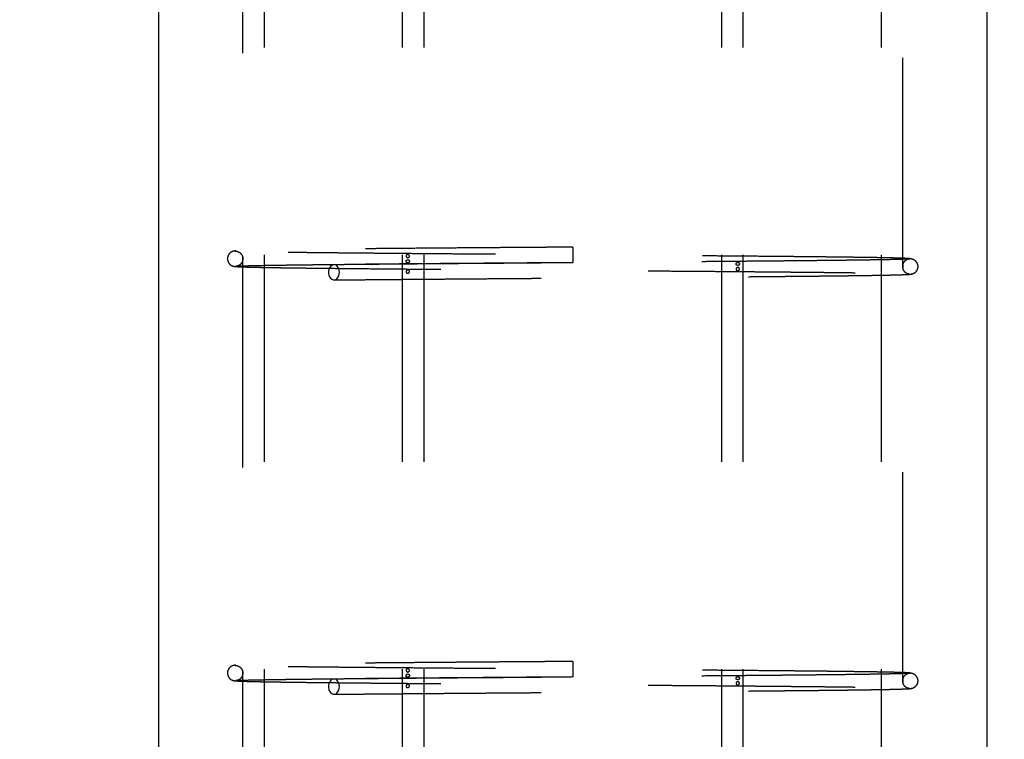
# Model space of a CAD drawing. Extents: x 0.2 to 16.8, y 0.2 to 12.3.
# Drawn here: x 5.8 to 6.3, y 6.9 to 7.3 of the extents above; entities that cross this region are included whole.
import ezdxf

# ---------------------------------------------------------------- set-up
doc = ezdxf.new("R2010")
doc.units = 0
doc.header["$MEASUREMENT"] = 0
doc.header["$PDSIZE"] = -1
doc.linetypes.add('SLD-DASHED', pattern=[0.075, 0.05, -0.025])
doc.linetypes.add('SLD-SOLID', pattern=[0])
doc.layers.get('0').update_dxf_attribs({"linetype": 'CONTINUOUS'})
doc.layers.get('DEFPOINTS').update_dxf_attribs({"linetype": 'CONTINUOUS'})
doc.layers.add('LAYER_1', color=7, linetype='SLD-SOLID')
doc.styles.add('SLDTEXTSTYLE1', font='ARIAL.TTF', dxfattribs={"width": 0.948})
doc.dimstyles.new('SLDDIMSTYLE1', dxfattribs={"dimtxt": 0.101115, "dimasz": 0.188, "dimexe": 0, "dimexo": 0.0625, "dimgap": 0.025279, "dimtad": 0, "dimtih": 1, "dimtoh": 1, "dimdec": 1, "dimlfac": 60, "dimrnd": 1e-09, "dimzin": 12, "dimdsep": 46, "dimtxsty": 'SLDTEXTSTYLE1', "dimsah": 1, "dimcen": 0.09, "dimadec": 0, "dimazin": 0, "dimtfac": 1, "dimtdec": 1, "dimtmove": 0, "dimatfit": 0, "dimfxl": 1, "dimtolj": 1, "dimtzin": 12, "dimarcsym": 0})

# ---------------------------------------------------------------- blocks, each defined once
blk = doc.blocks.new('_D_8')
at = {"layer": 'DEFPOINTS', "color": 0}
for p in [(9.41545, 7.62476), (2.56285, 7.60476), (7.03094, 7.60476)]:
    blk.add_point(p, dxfattribs=at)
at = {"layer": 'LAYER_1', "color": 0, "lineweight": -2}
for p, q in [((7.03094, 7.81276), (7.03094, 8.00076)), ((9.35295, 7.62476), (7.03094, 7.62476)), ((7.03094, 7.62476), (7.03094, 7.60476)), ((7.03094, 7.60476), (7.03094, 7.62476)), ((2.62535, 7.60476), (7.03094, 7.60476)), ((7.03094, 5.89137), (7.03094, 7.60476)), ((6.84294, 5.89137), (7.03094, 5.89137))]:
    blk.add_line(p, q, dxfattribs=at)
at = {"layer": 'LAYER_1', "color": 0}
for points in [[(6.99961, 7.81276), (7.06228, 7.81276), (7.03094, 7.62476)], [(7.06228, 7.41676), (6.99961, 7.41676), (7.03094, 7.60476)]]:
    blk.add_solid(points, dxfattribs=at)
at = {"layer": 'LAYER_1', "color": 0, "insert": (5.71737, 5.89137), "char_height": 0.1011149, "attachment_point": 5, "style": 'SLDTEXTSTYLE1'}
blk.add_mtext('\\A1;CAST THE 2 BACKSET PILES\\P1.2 [30] BELOW THE HIGHEST\\PELEVATION ALONG GATE TRAVEL', dxfattribs=at)
blk = doc.blocks.new('_D_9')
at = {"layer": 'DEFPOINTS', "color": 0}
for p in [(9.41545, 7.62476), (2.55778, 7.57143), (5.28651, 7.57143)]:
    blk.add_point(p, dxfattribs=at)
at = {"layer": 'LAYER_1', "color": 0, "lineweight": -2}
for p, q in [((5.28651, 7.81276), (5.28651, 8.00076)), ((9.35295, 7.62476), (5.28651, 7.62476)), ((5.28651, 7.62476), (5.28651, 7.57143)), ((5.28651, 7.57143), (5.28651, 7.62476)), ((2.62028, 7.57143), (5.28651, 7.57143)), ((5.28651, 6.92792), (5.28651, 7.57143)), ((5.09851, 6.92792), (5.28651, 6.92792))]:
    blk.add_line(p, q, dxfattribs=at)
at = {"layer": 'LAYER_1', "color": 0}
for points in [[(5.25517, 7.81276), (5.31784, 7.81276), (5.28651, 7.62476)], [(5.31784, 7.38343), (5.25517, 7.38343), (5.28651, 7.57143)]]:
    blk.add_solid(points, dxfattribs=at)
at = {"layer": 'LAYER_1', "color": 0, "insert": (4.33662, 6.92792), "char_height": 0.1011149, "attachment_point": 5, "style": 'SLDTEXTSTYLE1'}
blk.add_mtext('\\A1;CAST REAR REST PILE\\P3.2 [81] BELOW THE \\PHIGHEST ELEVATION\\PALONG GATE TRAVEL', dxfattribs=at)

msp = doc.modelspace()

# ---------------------------------------------------------------- linework, layer by layer
at = {"color": 7, "linetype": 'SLD-SOLID'}
for p, q in [((5.8839, 7.60476), (5.8839, 6.40476)), ((6.2839, 6.40476), (6.2839, 7.60476))]:
    msp.add_line(p, q, dxfattribs=at)
at = {"color": 7, "linetype": 'SLD-DASHED'}
for p, q in [((5.93507, 6.45476), (5.93507, 7.55476)), ((6.00161, 7.55476), (6.00161, 6.45476)), ((6.01211, 6.45476), (6.01211, 7.55476)), ((6.15569, 7.55476), (6.15569, 6.45476)), ((6.16619, 6.45476), (6.16619, 7.55476)), ((6.23273, 7.55476), (6.23273, 6.45476)), ((5.92457, 7.35212), (5.92457, 7.15364)), ((6.24323, 7.14991), (6.24323, 7.34837)), ((6.0839, 7.15847), (6.0839, 7.15105)), ((5.9218, 7.15649), (5.92187, 7.15652)), ((5.92465, 7.15284), (5.92465, 7.15297)), ((5.92012, 7.14931), (5.92014, 7.1493)), ((5.92457, 7.15212), (5.92457, 6.95364)), ((6.24323, 6.94991), (6.24323, 7.14837)), ((6.0839, 6.95847), (6.0839, 6.95105)), ((5.9218, 6.95649), (5.92187, 6.95652)), ((5.92465, 6.95284), (5.92465, 6.95297)), ((5.92012, 6.94931), (5.92014, 6.9493)), ((5.92457, 6.95212), (5.92457, 6.75364)), ((6.24323, 6.74991), (6.24323, 6.94837))]:
    msp.add_line(p, q, dxfattribs=at)
at = {"color": 7, "linetype": 'SLD-DASHED', "flags": 128}
for points in [[(5.97129, 7.14632), (5.97121, 7.14724), (5.97097, 7.14811), (5.97058, 7.14886), (5.97008, 7.14945), (5.96948, 7.14985), (5.96884, 7.15002), (5.96818, 7.14996), (5.96755, 7.14968), (5.967, 7.14918), (5.96655, 7.1485), (5.96623, 7.14769), (5.96607, 7.14679), (5.96607, 7.14586), (5.96623, 7.14496), (5.96655, 7.14414), (5.967, 7.14347), (5.96755, 7.14297), (5.96818, 7.14268), (5.96884, 7.14262), (5.96948, 7.1428), (5.97008, 7.14319), (5.97058, 7.14378), (5.97097, 7.14454), (5.97121, 7.1454), (5.97129, 7.14632)], [(6.24323, 7.14837), (6.24323, 7.14836), (6.24322, 7.14844), (6.24319, 7.14859), (6.24317, 7.14878), (6.24315, 7.14903), (6.24315, 7.14925), (6.24316, 7.14945), (6.24319, 7.14963), (6.24321, 7.14979), (6.24323, 7.14989), (6.24323, 7.14991), (6.24323, 7.14991)], [(5.97129, 6.94632), (5.97121, 6.94724), (5.97097, 6.94811), (5.97058, 6.94886), (5.97008, 6.94945), (5.96948, 6.94985), (5.96884, 6.95002), (5.96818, 6.94996), (5.96755, 6.94968), (5.967, 6.94918), (5.96655, 6.9485), (5.96623, 6.94769), (5.96607, 6.94679), (5.96607, 6.94586), (5.96623, 6.94496), (5.96655, 6.94414), (5.967, 6.94347), (5.96755, 6.94297), (5.96818, 6.94268), (5.96884, 6.94262), (5.96948, 6.9428), (5.97008, 6.94319), (5.97058, 6.94378), (5.97097, 6.94454), (5.97121, 6.9454), (5.97129, 6.94632)], [(6.24323, 6.94837), (6.24323, 6.94836), (6.24322, 6.94844), (6.24319, 6.94859), (6.24317, 6.94878), (6.24315, 6.94903), (6.24315, 6.94925), (6.24316, 6.94945), (6.24319, 6.94963), (6.24321, 6.94979), (6.24323, 6.94989), (6.24323, 6.94991), (6.24323, 6.94991)]]:
    msp.add_lwpolyline(points, dxfattribs=at)
at = {"color": 7, "linetype": 'SLD-DASHED'}
for points, knots in [([(6.0839, 7.15847), (6.08212, 7.15845), (6.07877, 7.15843), (6.074, 7.15839), (6.06951, 7.15836), (6.06498, 7.15833), (6.05961, 7.15829), (6.05332, 7.15824), (6.04605, 7.15819), (6.03797, 7.15813), (6.02932, 7.15806), (6.02041, 7.15799), (6.01186, 7.15792), (6.00371, 7.15785), (5.99598, 7.15779), (5.98946, 7.15773), (5.98401, 7.15768), (5.97955, 7.15764), (5.97526, 7.1576), (5.97106, 7.15755), (5.96683, 7.15751), (5.96248, 7.15746), (5.95802, 7.15741), (5.95349, 7.15736), (5.94909, 7.15731), (5.94488, 7.15725), (5.94089, 7.15719), (5.93705, 7.15713), (5.93344, 7.15706), (5.93013, 7.157), (5.92718, 7.15693), (5.92467, 7.15685), (5.9227, 7.15678), (5.92129, 7.1567), (5.92095, 7.15664), (5.92078, 7.15662)], [0, 0, 0, 0, 0.021152, 0.039864, 0.056821, 0.074792, 0.094067, 0.121279, 0.150727, 0.182412, 0.220734, 0.258808, 0.296114, 0.332652, 0.368421, 0.403423, 0.426514, 0.449258, 0.471655, 0.493814, 0.517408, 0.542538, 0.569607, 0.598615, 0.629564, 0.659384, 0.690807, 0.723836, 0.758469, 0.794707, 0.832552, 0.872003, 0.913061, 0.955726, 1, 1, 1, 1]), ([(5.92121, 7.15666), (5.92078, 7.15662), (5.91997, 7.15654), (5.91896, 7.15605), (5.91826, 7.15547), (5.91781, 7.1549), (5.91754, 7.15439), (5.91741, 7.15402), (5.91733, 7.15375), (5.91729, 7.15356), (5.91723, 7.15311), (5.91723, 7.15266), (5.91731, 7.15208), (5.91749, 7.15148), (5.91786, 7.15076), (5.91854, 7.14999), (5.91961, 7.14931), (5.92051, 7.1492), (5.921, 7.14915)], [0, 0, 0, 0, 0.1359086, 0.2539322, 0.3533157, 0.4340026, 0.4963239, 0.5408343, 0.5567028, 0.5686005, 0.5855647, 0.6320356, 0.6662127, 0.7096565, 0.7637611, 0.8299632, 0.9090821, 1, 1, 1, 1]), ([(5.921, 7.15656), (5.92139, 7.15653), (5.92211, 7.15646), (5.92303, 7.15599), (5.92368, 7.15542), (5.92411, 7.15485), (5.92437, 7.15432), (5.92451, 7.15391), (5.92456, 7.15367), (5.92458, 7.1536)], [0, 0, 0, 0, 0.234747, 0.438302, 0.609221, 0.748834, 0.871123, 0.961162, 1, 1, 1, 1]), ([(5.92464, 7.15258), (5.92462, 7.15243), (5.92458, 7.15208), (5.92442, 7.15151), (5.92408, 7.15081), (5.92347, 7.15006), (5.92248, 7.14939), (5.92165, 7.1493), (5.92121, 7.14925)], [0, 0, 0, 0, 0.088159, 0.20922, 0.359174, 0.540192, 0.753962, 1, 1, 1, 1]), ([(6.24657, 7.15293), (6.24627, 7.15295), (6.24567, 7.153), (6.24408, 7.15307), (6.24206, 7.15314), (6.23962, 7.1532), (6.23683, 7.15327), (6.23356, 7.15333), (6.22979, 7.1534), (6.22551, 7.15346), (6.22106, 7.15352), (6.21651, 7.15358), (6.21175, 7.15364), (6.20684, 7.1537), (6.20184, 7.15375), (6.19701, 7.1538), (6.1924, 7.15385), (6.18651, 7.1539), (6.179, 7.15397), (6.1698, 7.15406), (6.16042, 7.15413), (6.15095, 7.15421), (6.1411, 7.15429), (6.13093, 7.15437), (6.1205, 7.15445), (6.10989, 7.15453), (6.09917, 7.15461), (6.08838, 7.15468), (6.07758, 7.15476), (6.0668, 7.15484), (6.05609, 7.15492), (6.04551, 7.155), (6.0351, 7.15508), (6.0249, 7.15516), (6.01496, 7.15524), (6.00532, 7.15532), (5.99603, 7.1554), (5.98709, 7.15548), (5.97853, 7.15556), (5.97116, 7.15563), (5.96487, 7.15569), (5.95956, 7.15575), (5.95452, 7.15581), (5.94976, 7.15587), (5.9453, 7.15593), (5.9411, 7.15599), (5.93731, 7.15605), (5.93388, 7.15611), (5.93081, 7.15617), (5.92804, 7.15623), (5.92583, 7.15629), (5.92414, 7.15634), (5.92292, 7.15639), (5.92206, 7.15644), (5.92187, 7.15646), (5.92177, 7.15648)], [0, 0, 0, 0, 0.019925, 0.0392, 0.057824, 0.075798, 0.093121, 0.109794, 0.128944, 0.147157, 0.164435, 0.180778, 0.196186, 0.212332, 0.227305, 0.241106, 0.253734, 0.265377, 0.288172, 0.311199, 0.332333, 0.353659, 0.375175, 0.396882, 0.418713, 0.440545, 0.462378, 0.484209, 0.506041, 0.527872, 0.549704, 0.571534, 0.593365, 0.615195, 0.637025, 0.658855, 0.680684, 0.702541, 0.724586, 0.746844, 0.762874, 0.779013, 0.79526, 0.811616, 0.82808, 0.844672, 0.86212, 0.878391, 0.895595, 0.91373, 0.932793, 0.948711, 0.965219, 0.982316, 1, 1, 1, 1]), ([(5.92457, 7.15364), (5.92457, 7.15365), (5.92457, 7.15366), (5.92459, 7.15357), (5.92462, 7.15339), (5.92464, 7.15318), (5.92465, 7.153), (5.92465, 7.15291), (5.92465, 7.15289)], [0, 0, 0, 0, 0.102189, 0.383874, 0.600753, 0.784151, 0.968335, 1, 1, 1, 1]), ([(5.92464, 7.15307), (5.92464, 7.15312), (5.92464, 7.15323), (5.92462, 7.1534), (5.92459, 7.15356), (5.92458, 7.15361), (5.92457, 7.15363)], [0, 0, 0, 0, 0.147821, 0.393235, 0.672431, 1, 1, 1, 1]), ([(5.92465, 7.15289), (5.92465, 7.15281), (5.92465, 7.15266), (5.92463, 7.15245), (5.9246, 7.15228), (5.92458, 7.15215), (5.92456, 7.1521), (5.92458, 7.15214), (5.92461, 7.1523), (5.92463, 7.1525), (5.92464, 7.15264), (5.92465, 7.1527)], [0, 0, 0, 0, 0.093213, 0.186156, 0.283419, 0.397018, 0.529936, 0.67824, 0.826701, 0.9292, 1, 1, 1, 1]), ([(6.00509, 7.15414), (6.00508, 7.15406), (6.00506, 7.15391), (6.00494, 7.1537), (6.00477, 7.15353), (6.00453, 7.1534), (6.00424, 7.15335), (6.00393, 7.15339), (6.00369, 7.15355), (6.00353, 7.15378), (6.00346, 7.15401), (6.00347, 7.15425), (6.00353, 7.15446), (6.00364, 7.15465), (6.00382, 7.1548), (6.00406, 7.1549), (6.00436, 7.15492), (6.00466, 7.15482), (6.00489, 7.15464), (6.00504, 7.15443), (6.00508, 7.15425), (6.00508, 7.15416), (6.00509, 7.15414)], [0, 0, 0, 0, 0.04339, 0.086658, 0.131954, 0.184829, 0.246719, 0.315775, 0.384885, 0.432625, 0.480598, 0.522846, 0.562961, 0.605462, 0.653823, 0.710545, 0.77606, 0.846304, 0.900396, 0.946134, 0.992065, 1, 1, 1, 1]), ([(6.00347, 7.15164), (6.00347, 7.15156), (6.00349, 7.15141), (6.00358, 7.1512), (6.00373, 7.15103), (6.00395, 7.1509), (6.00422, 7.15085), (6.00454, 7.1509), (6.00482, 7.15105), (6.005, 7.15128), (6.00509, 7.15151), (6.00508, 7.15175), (6.00501, 7.15196), (6.00487, 7.15215), (6.00467, 7.1523), (6.00441, 7.1524), (6.00411, 7.15242), (6.00383, 7.15232), (6.00363, 7.15214), (6.00351, 7.15193), (6.00347, 7.15175), (6.00347, 7.15166), (6.00347, 7.15164)], [0, 0, 0, 0, 0.043405, 0.086678, 0.131975, 0.184877, 0.246763, 0.315814, 0.384961, 0.432688, 0.480643, 0.522883, 0.562992, 0.605505, 0.653871, 0.710613, 0.776131, 0.84639, 0.90046, 0.946189, 0.992113, 1, 1, 1, 1]), ([(6.24615, 7.15278), (6.24615, 7.15276), (6.24613, 7.15273), (6.24541, 7.15267), (6.24418, 7.15261), (6.24248, 7.15255), (6.24039, 7.1525), (6.23797, 7.15244), (6.23517, 7.15238), (6.23199, 7.15233), (6.22846, 7.15227), (6.2248, 7.15221), (6.22108, 7.15216), (6.21736, 7.15211), (6.21369, 7.15207), (6.2097, 7.15202), (6.20529, 7.15197), (6.2003, 7.15192), (6.19508, 7.15186), (6.18961, 7.15181), (6.1834, 7.15175), (6.17639, 7.15169), (6.16852, 7.15162), (6.16031, 7.15155), (6.15179, 7.15148), (6.14305, 7.15141), (6.13415, 7.15134), (6.12515, 7.15127), (6.11668, 7.15121), (6.1088, 7.15115), (6.10152, 7.1511), (6.09426, 7.15104), (6.08838, 7.151), (6.08493, 7.15097), (6.0839, 7.15097)], [0, 0, 0, 0, 0.029499, 0.067533, 0.104167, 0.139398, 0.173225, 0.205646, 0.236659, 0.270374, 0.302246, 0.332272, 0.36045, 0.386778, 0.411254, 0.433879, 0.462767, 0.49119, 0.5198, 0.548597, 0.57758, 0.614069, 0.65085, 0.687923, 0.725287, 0.762651, 0.799724, 0.836508, 0.873001, 0.901987, 0.930788, 0.959403, 0.987832, 1, 1, 1, 1]), ([(6.24319, 7.14963), (6.2432, 7.14972), (6.24324, 7.15003), (6.2434, 7.15055), (6.24376, 7.15127), (6.24441, 7.15203), (6.24544, 7.15272), (6.2463, 7.15283), (6.24677, 7.15288)], [0, 0, 0, 0, 0.048974, 0.167072, 0.318551, 0.507107, 0.734987, 1, 1, 1, 1]), ([(6.24677, 7.14547), (6.24718, 7.1455), (6.24794, 7.14556), (6.2489, 7.14603), (6.24957, 7.14659), (6.25, 7.14714), (6.25026, 7.14763), (6.2504, 7.14801), (6.25047, 7.14828), (6.2505, 7.14842), (6.25052, 7.14852), (6.25053, 7.14859), (6.25054, 7.14866), (6.25056, 7.14886), (6.25057, 7.14912), (6.25055, 7.14948), (6.25047, 7.14996), (6.25025, 7.15057), (6.24981, 7.15129), (6.24901, 7.15207), (6.24774, 7.15278), (6.24664, 7.1529), (6.24605, 7.15296)], [0, 0, 0, 0, 0.074584, 0.138575, 0.191499, 0.233498, 0.265069, 0.287022, 0.294884, 0.301182, 0.303992, 0.306768, 0.310037, 0.31408, 0.33938, 0.380836, 0.439512, 0.515757, 0.609885, 0.722139, 0.852443, 1, 1, 1, 1]), ([(5.92028, 7.14922), (5.92045, 7.14919), (5.9208, 7.14913), (5.92187, 7.14905), (5.92329, 7.14898), (5.92518, 7.14891), (5.92756, 7.14884), (5.93047, 7.14877), (5.93365, 7.1487), (5.93716, 7.14864), (5.941, 7.14858), (5.94521, 7.14852), (5.94968, 7.14846), (5.95445, 7.1484), (5.9595, 7.14834), (5.96482, 7.14828), (5.97111, 7.14821), (5.9785, 7.14814), (5.98707, 7.14806), (5.99601, 7.14798), (6.00531, 7.1479), (6.01495, 7.14782), (6.02489, 7.14774), (6.03509, 7.14767), (6.04551, 7.14759), (6.05609, 7.14751), (6.0668, 7.14743), (6.07758, 7.14735), (6.08838, 7.14727), (6.09917, 7.14719), (6.10989, 7.14711), (6.1205, 7.14703), (6.13092, 7.14695), (6.14109, 7.14687), (6.15094, 7.1468), (6.16041, 7.14672), (6.16859, 7.14665), (6.17556, 7.14659), (6.18143, 7.14654), (6.1871, 7.14648), (6.19231, 7.14643), (6.19721, 7.14638), (6.20196, 7.14634), (6.20686, 7.14628), (6.21171, 7.14623), (6.21642, 7.14617), (6.22096, 7.14611), (6.2254, 7.14605), (6.22965, 7.14598), (6.2334, 7.14592), (6.23665, 7.14585), (6.23941, 7.14579), (6.24183, 7.14573), (6.24382, 7.14566), (6.24539, 7.14559), (6.24597, 7.14554), (6.24627, 7.14552)], [0, 0, 0, 0, 0.017827, 0.035038, 0.051637, 0.067624, 0.086749, 0.104924, 0.122153, 0.138437, 0.155894, 0.172491, 0.188958, 0.205316, 0.221564, 0.237703, 0.253733, 0.275988, 0.29803, 0.319883, 0.341708, 0.363532, 0.385356, 0.407179, 0.429002, 0.450825, 0.472647, 0.49447, 0.516292, 0.538114, 0.559935, 0.581756, 0.603575, 0.62527, 0.646774, 0.668086, 0.689206, 0.703878, 0.718456, 0.73294, 0.747497, 0.759962, 0.773556, 0.78828, 0.804133, 0.819524, 0.835848, 0.853105, 0.871294, 0.890416, 0.907063, 0.924357, 0.942298, 0.960885, 0.980119, 1, 1, 1, 1]), ([(5.9212, 7.14921), (5.92136, 7.14924), (5.92167, 7.14929), (5.92304, 7.14937), (5.92497, 7.14945), (5.92744, 7.14952), (5.93035, 7.14959), (5.93364, 7.14965), (5.93722, 7.14972), (5.94103, 7.14978), (5.945, 7.14983), (5.94922, 7.14989), (5.95365, 7.14995), (5.95825, 7.15), (5.96278, 7.15005), (5.96624, 7.15009), (5.96824, 7.15011), (5.96871, 7.15012)], [0, 0, 0, 0, 0.089852, 0.176461, 0.259826, 0.339944, 0.416816, 0.490439, 0.560812, 0.627934, 0.691804, 0.752422, 0.816449, 0.876393, 0.932254, 0.98403, 1, 1, 1, 1]), ([(6.0839, 7.15097), (6.08248, 7.15096), (6.07914, 7.15093), (6.07372, 7.15089), (6.0675, 7.15085), (6.06084, 7.1508), (6.05375, 7.15075), (6.04626, 7.15069), (6.03839, 7.15063), (6.03056, 7.15057), (6.02282, 7.15051), (6.01522, 7.15045), (6.00748, 7.15039), (5.99964, 7.15032), (5.99176, 7.15025), (5.9839, 7.15018), (5.97609, 7.15011), (5.97116, 7.15006), (5.96865, 7.15003)], [0, 0, 0, 0, 0.033295, 0.078339, 0.127076, 0.179507, 0.23563, 0.295446, 0.358956, 0.426158, 0.487991, 0.552652, 0.62014, 0.690457, 0.763598, 0.83957, 0.918377, 1, 1, 1, 1]), ([(5.96871, 7.15012), (5.96964, 7.15012), (5.97229, 7.15015), (5.97691, 7.1502), (5.98264, 7.15025), (5.98899, 7.15031), (5.996, 7.15037), (6.00373, 7.15044), (6.01187, 7.15051), (6.02042, 7.15058), (6.02933, 7.15065), (6.03786, 7.15071), (6.04573, 7.15077), (6.0527, 7.15082), (6.05921, 7.15087), (6.06487, 7.15091), (6.06975, 7.15095), (6.07417, 7.15098), (6.07886, 7.15102), (6.08215, 7.15104), (6.0839, 7.15105)], [0, 0, 0, 0, 0.03071, 0.087887, 0.146114, 0.205514, 0.274435, 0.344872, 0.416823, 0.490288, 0.565267, 0.640738, 0.700399, 0.756047, 0.807681, 0.855305, 0.889911, 0.922719, 0.959041, 1, 1, 1, 1]), ([(6.16433, 7.14789), (6.16433, 7.14781), (6.16431, 7.14766), (6.16422, 7.14745), (6.16407, 7.14728), (6.16385, 7.14715), (6.16358, 7.1471), (6.16326, 7.14714), (6.16298, 7.1473), (6.1628, 7.14753), (6.16271, 7.14776), (6.16271, 7.148), (6.16279, 7.14821), (6.16293, 7.1484), (6.16313, 7.14855), (6.16339, 7.14865), (6.1637, 7.14867), (6.16397, 7.14857), (6.16417, 7.14839), (6.16429, 7.14818), (6.16433, 7.148), (6.16433, 7.14791), (6.16433, 7.14789)], [0, 0, 0, 0, 0.043398, 0.086667, 0.131959, 0.184859, 0.246744, 0.315802, 0.384913, 0.432638, 0.480608, 0.52285, 0.562963, 0.605474, 0.653837, 0.710579, 0.776084, 0.846333, 0.900421, 0.946155, 0.992082, 1, 1, 1, 1]), ([(6.16272, 7.15039), (6.16272, 7.15031), (6.16274, 7.15016), (6.16286, 7.14995), (6.16303, 7.14978), (6.16327, 7.14965), (6.16356, 7.1496), (6.16387, 7.14964), (6.16411, 7.1498), (6.16427, 7.15003), (6.16434, 7.15026), (6.16433, 7.1505), (6.16427, 7.15071), (6.16416, 7.1509), (6.16398, 7.15105), (6.16374, 7.15115), (6.16344, 7.15117), (6.16314, 7.15107), (6.16291, 7.15089), (6.16276, 7.15068), (6.16272, 7.1505), (6.16272, 7.15041), (6.16272, 7.15039)], [0, 0, 0, 0, 0.043393, 0.086659, 0.131952, 0.184852, 0.246722, 0.31579, 0.3849, 0.432636, 0.480606, 0.522841, 0.562962, 0.605466, 0.653822, 0.710567, 0.776089, 0.846324, 0.900417, 0.946146, 0.992082, 1, 1, 1, 1]), ([(6.24323, 7.14991), (6.24323, 7.1499), (6.24323, 7.14988), (6.2432, 7.14976), (6.24317, 7.14957), (6.24315, 7.14933), (6.24315, 7.14908), (6.24316, 7.14886), (6.24318, 7.14867), (6.2432, 7.14851), (6.24321, 7.14846), (6.24322, 7.14843)], [0, 0, 0, 0, 0.133572, 0.267437, 0.384476, 0.502208, 0.60334, 0.696047, 0.791796, 0.899103, 1, 1, 1, 1]), ([(6.24605, 7.14555), (6.24578, 7.14557), (6.24528, 7.14562), (6.24455, 7.14608), (6.24403, 7.14662), (6.24367, 7.14717), (6.24345, 7.14764), (6.24332, 7.14801), (6.24326, 7.14826), (6.24323, 7.14838), (6.24322, 7.14843)], [0, 0, 0, 0, 0.248981, 0.461664, 0.638521, 0.78027, 0.887645, 0.961377, 0.985962, 1, 1, 1, 1]), ([(5.96869, 7.14262), (5.9712, 7.14264), (5.97612, 7.14269), (5.98393, 7.14276), (5.99178, 7.14284), (5.99966, 7.1429), (6.00749, 7.14297), (6.01523, 7.14303), (6.02283, 7.14309), (6.03057, 7.14315), (6.0384, 7.14321), (6.04626, 7.14327), (6.05375, 7.14333), (6.06084, 7.14338), (6.0675, 7.14343), (6.07372, 7.14348), (6.08017, 7.14353), (6.08696, 7.14358), (6.09426, 7.14363), (6.10152, 7.14368), (6.1088, 7.14374), (6.11668, 7.14379), (6.12515, 7.14386), (6.13415, 7.14393), (6.14306, 7.144), (6.15181, 7.14407), (6.16032, 7.14413), (6.16854, 7.1442), (6.17642, 7.14427), (6.18343, 7.14434), (6.18964, 7.1444), (6.19512, 7.14445), (6.20034, 7.1445), (6.20534, 7.14456), (6.20976, 7.14461), (6.21377, 7.14465), (6.21747, 7.1447), (6.22123, 7.14475), (6.225, 7.1448), (6.22873, 7.14486), (6.23234, 7.14492), (6.23561, 7.14498), (6.23852, 7.14505), (6.24105, 7.14511), (6.24325, 7.14518), (6.24508, 7.14525), (6.24645, 7.14533), (6.24735, 7.14541), (6.24746, 7.14547), (6.24751, 7.1455)], [0, 0, 0, 0, 0.027085, 0.053235, 0.078446, 0.102718, 0.126053, 0.14845, 0.16991, 0.190432, 0.212735, 0.233814, 0.253667, 0.272295, 0.289698, 0.305875, 0.320827, 0.339917, 0.3587, 0.377606, 0.396636, 0.415788, 0.4399, 0.464205, 0.488703, 0.513393, 0.538083, 0.562581, 0.586888, 0.611002, 0.630157, 0.649189, 0.668099, 0.686885, 0.70598, 0.720936, 0.73712, 0.754531, 0.773172, 0.793043, 0.814145, 0.836481, 0.857037, 0.87854, 0.900991, 0.92439, 0.948739, 0.974039, 1, 1, 1, 1]), ([(6.00508, 7.14664), (6.00508, 7.14656), (6.00506, 7.14641), (6.00494, 7.1462), (6.00477, 7.14603), (6.00453, 7.1459), (6.00424, 7.14585), (6.00393, 7.1459), (6.00369, 7.14605), (6.00353, 7.14628), (6.00346, 7.14651), (6.00347, 7.14675), (6.00353, 7.14696), (6.00364, 7.14715), (6.00382, 7.1473), (6.00406, 7.1474), (6.00436, 7.14742), (6.00466, 7.14732), (6.00489, 7.14714), (6.00504, 7.14693), (6.00508, 7.14675), (6.00508, 7.14666), (6.00508, 7.14664)], [0, 0, 0, 0, 0.043407, 0.086687, 0.131978, 0.18487, 0.246772, 0.315825, 0.384961, 0.432678, 0.480644, 0.522876, 0.562985, 0.605509, 0.653857, 0.710614, 0.776144, 0.846396, 0.900461, 0.9462, 0.99212, 1, 1, 1, 1]), ([(6.0839, 6.95847), (6.08212, 6.95845), (6.07877, 6.95843), (6.074, 6.95839), (6.06951, 6.95836), (6.06498, 6.95833), (6.05961, 6.95829), (6.05332, 6.95824), (6.04605, 6.95819), (6.03797, 6.95813), (6.02932, 6.95806), (6.02041, 6.95799), (6.01186, 6.95792), (6.00371, 6.95785), (5.99598, 6.95779), (5.98946, 6.95773), (5.98401, 6.95768), (5.97955, 6.95764), (5.97526, 6.9576), (5.97106, 6.95755), (5.96683, 6.95751), (5.96248, 6.95746), (5.95802, 6.95741), (5.95349, 6.95736), (5.94909, 6.95731), (5.94488, 6.95725), (5.94089, 6.95719), (5.93705, 6.95713), (5.93344, 6.95706), (5.93013, 6.957), (5.92718, 6.95693), (5.92467, 6.95685), (5.9227, 6.95678), (5.92129, 6.9567), (5.92095, 6.95664), (5.92078, 6.95662)], [0, 0, 0, 0, 0.021152, 0.039864, 0.056821, 0.074792, 0.094067, 0.121279, 0.150727, 0.182412, 0.220734, 0.258808, 0.296114, 0.332652, 0.368421, 0.403423, 0.426514, 0.449258, 0.471655, 0.493814, 0.517408, 0.542538, 0.569607, 0.598615, 0.629564, 0.659384, 0.690807, 0.723836, 0.758469, 0.794707, 0.832552, 0.872003, 0.913061, 0.955726, 1, 1, 1, 1]), ([(5.92121, 6.95666), (5.92078, 6.95662), (5.91997, 6.95654), (5.91896, 6.95605), (5.91826, 6.95547), (5.91781, 6.9549), (5.91754, 6.95439), (5.91741, 6.95402), (5.91733, 6.95375), (5.91729, 6.95356), (5.91723, 6.95311), (5.91723, 6.95266), (5.91731, 6.95208), (5.91749, 6.95148), (5.91786, 6.95076), (5.91854, 6.94999), (5.91961, 6.94931), (5.92051, 6.9492), (5.921, 6.94915)], [0, 0, 0, 0, 0.135908, 0.253932, 0.353315, 0.434002, 0.496323, 0.540835, 0.556703, 0.568601, 0.585565, 0.632034, 0.666211, 0.709657, 0.763761, 0.829963, 0.909082, 1, 1, 1, 1]), ([(5.921, 6.95656), (5.92139, 6.95653), (5.92211, 6.95646), (5.92303, 6.95599), (5.92368, 6.95542), (5.92411, 6.95485), (5.92437, 6.95432), (5.92451, 6.95391), (5.92456, 6.95367), (5.92458, 6.9536)], [0, 0, 0, 0, 0.234746, 0.438303, 0.609221, 0.748834, 0.871119, 0.961162, 1, 1, 1, 1]), ([(6.24657, 6.95293), (6.24627, 6.95295), (6.24567, 6.953), (6.24408, 6.95307), (6.24206, 6.95314), (6.23962, 6.9532), (6.23683, 6.95327), (6.23356, 6.95333), (6.22979, 6.9534), (6.22551, 6.95346), (6.22106, 6.95352), (6.21651, 6.95358), (6.21175, 6.95364), (6.20684, 6.9537), (6.20184, 6.95375), (6.19701, 6.9538), (6.1924, 6.95385), (6.18651, 6.9539), (6.179, 6.95397), (6.1698, 6.95406), (6.16042, 6.95413), (6.15095, 6.95421), (6.1411, 6.95429), (6.13093, 6.95437), (6.1205, 6.95445), (6.10989, 6.95453), (6.09917, 6.95461), (6.08838, 6.95468), (6.07758, 6.95476), (6.0668, 6.95484), (6.05609, 6.95492), (6.04551, 6.955), (6.0351, 6.95508), (6.0249, 6.95516), (6.01496, 6.95524), (6.00532, 6.95532), (5.99603, 6.9554), (5.98709, 6.95548), (5.97853, 6.95556), (5.97116, 6.95563), (5.96487, 6.95569), (5.95956, 6.95575), (5.95452, 6.95581), (5.94976, 6.95587), (5.9453, 6.95593), (5.9411, 6.95599), (5.93731, 6.95605), (5.93388, 6.95611), (5.93081, 6.95617), (5.92804, 6.95623), (5.92583, 6.95629), (5.92414, 6.95634), (5.92292, 6.95639), (5.92206, 6.95644), (5.92187, 6.95646), (5.92177, 6.95648)], [0, 0, 0, 0, 0.019925, 0.0392, 0.057824, 0.075798, 0.093121, 0.109794, 0.128944, 0.147157, 0.164435, 0.180778, 0.196186, 0.212332, 0.227305, 0.241106, 0.253734, 0.265377, 0.288172, 0.311199, 0.332333, 0.353659, 0.375175, 0.396882, 0.418713, 0.440545, 0.462378, 0.484209, 0.506041, 0.527872, 0.549704, 0.571534, 0.593365, 0.615195, 0.637025, 0.658855, 0.680684, 0.702541, 0.724586, 0.746844, 0.762874, 0.779013, 0.79526, 0.811616, 0.82808, 0.844672, 0.86212, 0.878391, 0.895595, 0.91373, 0.932793, 0.948711, 0.965219, 0.982316, 1, 1, 1, 1]), ([(5.92457, 6.95364), (5.92457, 6.95365), (5.92457, 6.95366), (5.92459, 6.95357), (5.92462, 6.95339), (5.92464, 6.95318), (5.92465, 6.953), (5.92465, 6.95291), (5.92465, 6.95289)], [0, 0, 0, 0, 0.102191, 0.383882, 0.600767, 0.784146, 0.968334, 1, 1, 1, 1]), ([(5.92464, 6.95307), (5.92464, 6.95312), (5.92464, 6.95323), (5.92462, 6.9534), (5.92459, 6.95356), (5.92458, 6.95361), (5.92457, 6.95363)], [0, 0, 0, 0, 0.147856, 0.393229, 0.672442, 1, 1, 1, 1]), ([(5.92465, 6.95289), (5.92465, 6.95281), (5.92465, 6.95266), (5.92463, 6.95245), (5.9246, 6.95228), (5.92458, 6.95215), (5.92456, 6.9521), (5.92458, 6.95214), (5.92461, 6.9523), (5.92463, 6.9525), (5.92464, 6.95264), (5.92465, 6.9527)], [0, 0, 0, 0, 0.093212, 0.186153, 0.283425, 0.397015, 0.529931, 0.678231, 0.826689, 0.929187, 1, 1, 1, 1]), ([(6.00509, 6.95414), (6.00508, 6.95406), (6.00506, 6.95391), (6.00494, 6.9537), (6.00477, 6.95353), (6.00453, 6.9534), (6.00424, 6.95335), (6.00393, 6.95339), (6.00369, 6.95355), (6.00353, 6.95378), (6.00346, 6.95401), (6.00347, 6.95425), (6.00353, 6.95446), (6.00364, 6.95465), (6.00382, 6.9548), (6.00406, 6.9549), (6.00436, 6.95492), (6.00466, 6.95482), (6.00489, 6.95464), (6.00504, 6.95443), (6.00508, 6.95425), (6.00508, 6.95416), (6.00509, 6.95414)], [0, 0, 0, 0, 0.043398, 0.086659, 0.131956, 0.184834, 0.246722, 0.315779, 0.384889, 0.432624, 0.480604, 0.522845, 0.56296, 0.605461, 0.653826, 0.710548, 0.776063, 0.84631, 0.900402, 0.946134, 0.992073, 1, 1, 1, 1]), ([(6.24615, 6.95278), (6.24615, 6.95276), (6.24613, 6.95273), (6.24541, 6.95267), (6.24418, 6.95261), (6.24248, 6.95255), (6.24039, 6.9525), (6.23797, 6.95244), (6.23517, 6.95238), (6.23199, 6.95233), (6.22846, 6.95227), (6.2248, 6.95221), (6.22108, 6.95216), (6.21736, 6.95211), (6.21369, 6.95207), (6.2097, 6.95202), (6.20529, 6.95197), (6.2003, 6.95192), (6.19508, 6.95186), (6.18961, 6.95181), (6.1834, 6.95175), (6.17639, 6.95169), (6.16852, 6.95162), (6.16031, 6.95155), (6.15179, 6.95148), (6.14305, 6.95141), (6.13415, 6.95134), (6.12515, 6.95127), (6.11668, 6.95121), (6.1088, 6.95115), (6.10152, 6.9511), (6.09426, 6.95104), (6.08838, 6.951), (6.08493, 6.95097), (6.0839, 6.95097)], [0, 0, 0, 0, 0.0294987, 0.0675327, 0.1041665, 0.1393982, 0.1732253, 0.2056461, 0.2366589, 0.2703744, 0.3022463, 0.332272, 0.3604498, 0.3867781, 0.4112545, 0.4338789, 0.462767, 0.4911903, 0.5198003, 0.5485967, 0.5775801, 0.6140693, 0.6508503, 0.6879226, 0.7252866, 0.7626508, 0.7997243, 0.8365076, 0.8730006, 0.9019873, 0.9307882, 0.9594033, 0.9878318, 1, 1, 1, 1]), ([(6.24319, 6.94963), (6.2432, 6.94972), (6.24324, 6.95003), (6.2434, 6.95055), (6.24376, 6.95127), (6.24441, 6.95203), (6.24544, 6.95272), (6.2463, 6.95283), (6.24677, 6.95288)], [0, 0, 0, 0, 0.04897, 0.167068, 0.318548, 0.507107, 0.734986, 1, 1, 1, 1]), ([(6.24677, 6.94547), (6.24718, 6.9455), (6.24794, 6.94556), (6.2489, 6.94603), (6.24957, 6.94659), (6.25, 6.94714), (6.25026, 6.94763), (6.2504, 6.94801), (6.25047, 6.94828), (6.2505, 6.94842), (6.25052, 6.94852), (6.25053, 6.94859), (6.25054, 6.94866), (6.25056, 6.94886), (6.25057, 6.94912), (6.25055, 6.94948), (6.25047, 6.94996), (6.25025, 6.95057), (6.24981, 6.95129), (6.24901, 6.95207), (6.24774, 6.95278), (6.24664, 6.9529), (6.24605, 6.95296)], [0, 0, 0, 0, 0.074585, 0.138575, 0.191498, 0.233497, 0.265069, 0.287022, 0.294883, 0.301182, 0.303992, 0.306768, 0.310037, 0.314081, 0.33938, 0.380836, 0.439513, 0.515757, 0.609885, 0.722139, 0.852443, 1, 1, 1, 1]), ([(5.92028, 6.94922), (5.92045, 6.94919), (5.9208, 6.94913), (5.92187, 6.94905), (5.92329, 6.94898), (5.92518, 6.94891), (5.92756, 6.94884), (5.93047, 6.94877), (5.93365, 6.9487), (5.93716, 6.94864), (5.941, 6.94858), (5.94521, 6.94852), (5.94968, 6.94846), (5.95445, 6.9484), (5.9595, 6.94834), (5.96482, 6.94828), (5.97111, 6.94821), (5.9785, 6.94814), (5.98707, 6.94806), (5.99601, 6.94798), (6.00531, 6.9479), (6.01495, 6.94782), (6.02489, 6.94774), (6.03509, 6.94767), (6.04551, 6.94759), (6.05609, 6.94751), (6.0668, 6.94743), (6.07758, 6.94735), (6.08838, 6.94727), (6.09917, 6.94719), (6.10989, 6.94711), (6.1205, 6.94703), (6.13092, 6.94695), (6.14109, 6.94687), (6.15094, 6.9468), (6.16041, 6.94672), (6.16859, 6.94665), (6.17556, 6.94659), (6.18143, 6.94654), (6.1871, 6.94648), (6.19231, 6.94643), (6.19721, 6.94639), (6.20196, 6.94634), (6.20686, 6.94628), (6.21171, 6.94623), (6.21642, 6.94617), (6.22096, 6.94611), (6.2254, 6.94605), (6.22965, 6.94598), (6.2334, 6.94592), (6.23665, 6.94585), (6.23941, 6.94579), (6.24183, 6.94573), (6.24382, 6.94566), (6.24539, 6.94559), (6.24597, 6.94554), (6.24627, 6.94552)], [0, 0, 0, 0, 0.017827, 0.035038, 0.051637, 0.067624, 0.086749, 0.104924, 0.122153, 0.138437, 0.155894, 0.172491, 0.188958, 0.205316, 0.221564, 0.237703, 0.253733, 0.275988, 0.29803, 0.319883, 0.341708, 0.363532, 0.385356, 0.407179, 0.429002, 0.450825, 0.472647, 0.49447, 0.516292, 0.538114, 0.559935, 0.581756, 0.603575, 0.62527, 0.646774, 0.668086, 0.689206, 0.703878, 0.718456, 0.73294, 0.747497, 0.759962, 0.773556, 0.78828, 0.804133, 0.819524, 0.835848, 0.853105, 0.871294, 0.890416, 0.907063, 0.924357, 0.942298, 0.960885, 0.980119, 1, 1, 1, 1]), ([(5.9212, 6.94921), (5.92136, 6.94924), (5.92167, 6.94929), (5.92304, 6.94937), (5.92497, 6.94945), (5.92744, 6.94952), (5.93035, 6.94959), (5.93364, 6.94965), (5.93722, 6.94972), (5.94103, 6.94978), (5.945, 6.94983), (5.94922, 6.94989), (5.95365, 6.94995), (5.95825, 6.95), (5.96278, 6.95005), (5.96624, 6.95009), (5.96824, 6.95011), (5.96871, 6.95012)], [0, 0, 0, 0, 0.089852, 0.176461, 0.259826, 0.339944, 0.416816, 0.490439, 0.560812, 0.627934, 0.691804, 0.752422, 0.816449, 0.876393, 0.932254, 0.98403, 1, 1, 1, 1]), ([(5.92464, 6.95258), (5.92462, 6.95243), (5.92458, 6.95208), (5.92442, 6.95151), (5.92408, 6.95081), (5.92347, 6.95006), (5.92248, 6.94939), (5.92165, 6.9493), (5.92121, 6.94925)], [0, 0, 0, 0, 0.088159, 0.20922, 0.359174, 0.540191, 0.753962, 1, 1, 1, 1]), ([(6.0839, 6.95097), (6.08248, 6.95096), (6.07914, 6.95093), (6.07372, 6.95089), (6.0675, 6.95085), (6.06084, 6.9508), (6.05375, 6.95075), (6.04626, 6.95069), (6.03839, 6.95063), (6.03056, 6.95057), (6.02282, 6.95051), (6.01522, 6.95045), (6.00748, 6.95038), (5.99964, 6.95032), (5.99176, 6.95025), (5.9839, 6.95018), (5.97609, 6.95011), (5.97116, 6.95006), (5.96865, 6.95003)], [0, 0, 0, 0, 0.033295, 0.078339, 0.127076, 0.179507, 0.23563, 0.295446, 0.358956, 0.426158, 0.487991, 0.552652, 0.62014, 0.690457, 0.763598, 0.83957, 0.918377, 1, 1, 1, 1]), ([(5.96871, 6.95012), (5.96964, 6.95012), (5.97229, 6.95015), (5.97691, 6.9502), (5.98264, 6.95025), (5.98899, 6.95031), (5.996, 6.95037), (6.00373, 6.95044), (6.01187, 6.95051), (6.02042, 6.95058), (6.02933, 6.95065), (6.03786, 6.95071), (6.04573, 6.95077), (6.0527, 6.95082), (6.05921, 6.95087), (6.06487, 6.95091), (6.06975, 6.95095), (6.07417, 6.95098), (6.07886, 6.95102), (6.08215, 6.95104), (6.0839, 6.95105)], [0, 0, 0, 0, 0.03071, 0.087887, 0.146114, 0.205514, 0.274435, 0.344872, 0.416823, 0.490288, 0.565267, 0.640738, 0.700399, 0.756047, 0.807681, 0.855305, 0.889911, 0.922719, 0.959041, 1, 1, 1, 1]), ([(6.00347, 6.95164), (6.00347, 6.95156), (6.00349, 6.95141), (6.00358, 6.9512), (6.00373, 6.95103), (6.00395, 6.9509), (6.00422, 6.95085), (6.00454, 6.9509), (6.00482, 6.95105), (6.005, 6.95128), (6.00509, 6.95151), (6.00508, 6.95175), (6.00501, 6.95196), (6.00487, 6.95215), (6.00467, 6.9523), (6.00441, 6.9524), (6.00411, 6.95242), (6.00383, 6.95232), (6.00363, 6.95214), (6.00351, 6.95193), (6.00347, 6.95175), (6.00347, 6.95166), (6.00347, 6.95164)], [0, 0, 0, 0, 0.043405, 0.086678, 0.13198, 0.184882, 0.246766, 0.315816, 0.384966, 0.432687, 0.480649, 0.522881, 0.56299, 0.605509, 0.653875, 0.710617, 0.776135, 0.846394, 0.900467, 0.946196, 0.99212, 1, 1, 1, 1]), ([(6.16433, 6.94789), (6.16433, 6.94781), (6.16431, 6.94766), (6.16422, 6.94745), (6.16407, 6.94728), (6.16385, 6.94715), (6.16358, 6.9471), (6.16326, 6.94714), (6.16298, 6.9473), (6.1628, 6.94753), (6.16271, 6.94776), (6.16271, 6.948), (6.16279, 6.94821), (6.16293, 6.9484), (6.16313, 6.94855), (6.16339, 6.94865), (6.1637, 6.94867), (6.16397, 6.94857), (6.16417, 6.94839), (6.16429, 6.94818), (6.16433, 6.948), (6.16433, 6.94791), (6.16433, 6.94789)], [0, 0, 0, 0, 0.043405, 0.086668, 0.131965, 0.184858, 0.246746, 0.315803, 0.384915, 0.432639, 0.480617, 0.522851, 0.56297, 0.605476, 0.653839, 0.710583, 0.776088, 0.846335, 0.900428, 0.946155, 0.992089, 1, 1, 1, 1]), ([(6.16272, 6.95039), (6.16272, 6.95031), (6.16274, 6.95016), (6.16286, 6.94995), (6.16303, 6.94978), (6.16327, 6.94965), (6.16356, 6.9496), (6.16387, 6.94964), (6.16411, 6.9498), (6.16427, 6.95003), (6.16434, 6.95026), (6.16433, 6.9505), (6.16427, 6.95071), (6.16416, 6.9509), (6.16398, 6.95105), (6.16374, 6.95115), (6.16344, 6.95117), (6.16314, 6.95107), (6.16291, 6.95089), (6.16276, 6.95068), (6.16272, 6.9505), (6.16272, 6.95041), (6.16272, 6.95039)], [0, 0, 0, 0, 0.0434, 0.086659, 0.131952, 0.184854, 0.246725, 0.315792, 0.384905, 0.432635, 0.480604, 0.522846, 0.562961, 0.60547, 0.653825, 0.71057, 0.776092, 0.846326, 0.900418, 0.946154, 0.992083, 1, 1, 1, 1]), ([(6.24323, 6.94991), (6.24323, 6.9499), (6.24323, 6.94988), (6.2432, 6.94976), (6.24317, 6.94957), (6.24315, 6.94933), (6.24315, 6.94908), (6.24316, 6.94886), (6.24318, 6.94867), (6.2432, 6.94851), (6.24321, 6.94846), (6.24322, 6.94843)], [0, 0, 0, 0, 0.133574, 0.267431, 0.384481, 0.502197, 0.603329, 0.696051, 0.791786, 0.899104, 1, 1, 1, 1]), ([(6.24605, 6.94555), (6.24578, 6.94557), (6.24528, 6.94562), (6.24455, 6.94608), (6.24403, 6.94662), (6.24367, 6.94717), (6.24345, 6.94764), (6.24332, 6.94801), (6.24326, 6.94826), (6.24323, 6.94838), (6.24322, 6.94843)], [0, 0, 0, 0, 0.2489806, 0.4616639, 0.6385207, 0.7802694, 0.8876445, 0.9613756, 0.9859603, 1, 1, 1, 1]), ([(5.96869, 6.94262), (5.9712, 6.94264), (5.97612, 6.94269), (5.98393, 6.94276), (5.99178, 6.94284), (5.99966, 6.9429), (6.00749, 6.94297), (6.01523, 6.94303), (6.02283, 6.94309), (6.03057, 6.94315), (6.0384, 6.94321), (6.04626, 6.94327), (6.05375, 6.94333), (6.06084, 6.94338), (6.0675, 6.94343), (6.07372, 6.94348), (6.08017, 6.94353), (6.08696, 6.94358), (6.09426, 6.94363), (6.10152, 6.94368), (6.1088, 6.94374), (6.11668, 6.94379), (6.12515, 6.94386), (6.13415, 6.94393), (6.14306, 6.944), (6.15181, 6.94407), (6.16032, 6.94413), (6.16854, 6.9442), (6.17642, 6.94427), (6.18343, 6.94434), (6.18964, 6.9444), (6.19512, 6.94445), (6.20034, 6.9445), (6.20534, 6.94456), (6.20976, 6.94461), (6.21377, 6.94465), (6.21747, 6.9447), (6.22123, 6.94475), (6.225, 6.9448), (6.22873, 6.94486), (6.23234, 6.94492), (6.23561, 6.94498), (6.23852, 6.94505), (6.24105, 6.94511), (6.24325, 6.94518), (6.24508, 6.94525), (6.24645, 6.94533), (6.24735, 6.94541), (6.24746, 6.94547), (6.24751, 6.9455)], [0, 0, 0, 0, 0.027085, 0.053235, 0.078446, 0.102718, 0.126053, 0.14845, 0.16991, 0.190432, 0.212735, 0.233814, 0.253667, 0.272295, 0.289698, 0.305875, 0.320827, 0.339917, 0.3587, 0.377606, 0.396636, 0.415788, 0.4399, 0.464205, 0.488703, 0.513393, 0.538083, 0.562581, 0.586888, 0.611002, 0.630157, 0.649189, 0.668099, 0.686885, 0.70598, 0.720936, 0.73712, 0.754531, 0.773172, 0.793043, 0.814145, 0.836481, 0.857037, 0.87854, 0.900991, 0.92439, 0.948739, 0.974039, 1, 1, 1, 1]), ([(6.00508, 6.94664), (6.00508, 6.94656), (6.00506, 6.94641), (6.00494, 6.9462), (6.00477, 6.94603), (6.00453, 6.9459), (6.00424, 6.94585), (6.00393, 6.9459), (6.00369, 6.94605), (6.00353, 6.94628), (6.00346, 6.94651), (6.00347, 6.94675), (6.00353, 6.94696), (6.00364, 6.94715), (6.00382, 6.9473), (6.00406, 6.9474), (6.00436, 6.94742), (6.00466, 6.94732), (6.00489, 6.94714), (6.00504, 6.94693), (6.00508, 6.94675), (6.00508, 6.94666), (6.00508, 6.94664)], [0, 0, 0, 0, 0.043407, 0.086681, 0.131972, 0.184864, 0.246767, 0.315818, 0.384958, 0.432675, 0.480634, 0.522866, 0.562976, 0.605505, 0.653849, 0.710606, 0.776136, 0.846389, 0.900454, 0.946193, 0.99212, 1, 1, 1, 1])]:
    msp.add_open_spline(points, degree=3, knots=knots, dxfattribs=at)

# ---------------------------------------------------------------- dimensions: what is measured, and where the dimension line sits
at = {"layer": 'LAYER_1', "color": 7}
for base, p2, text, picture, middle in [((5.28651, 7.57143), (2.55778, 7.57143), 'CAST REAR REST PILE\\P<> [81] BELOW THE \\PHIGHEST ELEVATION\\PALONG GATE TRAVEL', '_D_9', (4.33662, 6.92792)), ((7.03094, 7.60476), (2.56285, 7.60476), 'CAST THE 2 BACKSET PILES\\P<> [30] BELOW THE HIGHEST\\PELEVATION ALONG GATE TRAVEL', '_D_8', (5.71737, 5.89137))]:
    dim = msp.add_linear_dim(base=base, p1=(9.41545, 7.62476), p2=p2, angle=90, text=text, dimstyle='SLDDIMSTYLE1', dxfattribs=at)
    dim.commit()
    dim.dimension.update_dxf_attribs({"geometry": picture, "text_midpoint": middle, "dimtype": 160})

doc.saveas('drawing.dxf')
